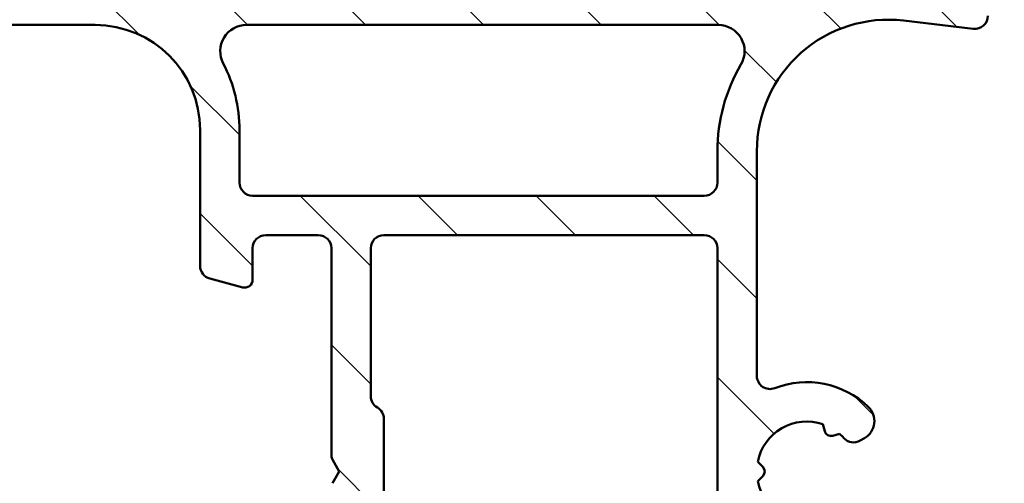
# Model space of a CAD drawing. Units: millimetres. Extents: x 13 to 405, y -584 to 287.
# Drawn here: x 333 to 370, y 66 to 84 of the extents above; entities that cross this region are included whole.
import ezdxf

# ---------------------------------------------------------------- set-up
doc = ezdxf.new("R2010")
doc.units = ezdxf.units.MM
for name, color, linetype, lineweight in [('Dimension (ISO)', 3, 'Continuous', 25), ('Hatch (ISO)', 8, 'Continuous', 18), ('Visible (ISO)', 7, 'Continuous', 50)]:
    doc.layers.add(name, color=color, linetype=linetype, lineweight=lineweight)
doc.styles.add('Note Text (ISO)', font='tahoma.ttf')
doc.dimstyles.new('Default (ISO)', dxfattribs={"dimtxt": 3.5, "dimasz": 2.5, "dimexe": 3.175, "dimexo": 0, "dimgap": 0.762, "dimtad": 1, "dimrnd": 1e-08, "dimtxsty": 'Note Text (ISO)', "dimcen": 0.09, "dimdle": 10, "dimclrd": 256, "dimclre": 256, "dimclrt": 256, "dimazin": 2, "dimtfac": 1.001485705375671, "dimtmove": 0, "dimatfit": 3, "dimfxl": 1, "dimtolj": 1, "dimtzin": 0, "dimlwd": -1, "dimlwe": -1, "dimarcsym": 0})

# ---------------------------------------------------------------- blocks, each defined once
blk = doc.blocks.new('*D21')
at = {"layer": 'Defpoints', "color": 0, "transparency": 16777216}
for p in [(367.6221423792608, 173.7926085183615), (365.4221423792608, 46.29260851836122), (385.2735829153783, 46.29260851836123)]:
    blk.add_point(p, dxfattribs=at)
at = {"layer": 'Dimension (ISO)', "transparency": 16777216}
for p, q in [((367.6221423792608, 173.7926085183615), (388.4485829153782, 173.7926085183615)), ((385.2735829153782, 171.2926085183615), (385.2735829153783, 48.79260851836123)), ((365.4221423792608, 46.29260851836122), (388.4485829153783, 46.29260851836123))]:
    blk.add_line(p, q, dxfattribs=at)
for points in [[(384.8569162487115, 171.2926085183615), (385.6902495820449, 171.2926085183615), (385.2735829153782, 173.7926085183615)], [(384.8569162487116, 48.79260851836123), (385.6902495820449, 48.79260851836123), (385.2735829153783, 46.29260851836123)]]:
    blk.add_solid(points, dxfattribs=at)
at = {"layer": 'Dimension (ISO)', "transparency": 16777216, "insert": (380.8517440973795, 106.4532868259503), "char_height": 3.5, "attachment_point": 1, "rotation": 90, "style": 'Note Text (ISO)'}
blk.add_mtext('\\A1;128', dxfattribs=at)

msp = doc.modelspace()

# ---------------------------------------------------------------- hatches: boundary and pattern name
at = {"layer": 'Hatch (ISO)'}
h = msp.add_hatch(dxfattribs=at)
h.set_pattern_fill('ANSI31', color=256, scale=25.4, angle=90.00021045915, style=0)
h.set_pattern_definition([(135.00021045915, (205, 2.486899575160351e-14), (-2.245055783671479, -2.245072276832807), [])])
edge = h.paths.add_edge_path()
edge.add_ellipse((369.1221423792607, 83.94260851836123), major_axis=(0.4965818862159435, -0.05836463211754513), ratio=1, start_angle=269.9999999999967, end_angle=366.7033764282837)
edge.add_line((369.6221423792607, 83.9426085183612), (369.6221423792607, 85.44260851836123))
edge.add_ellipse((369.2721423792607, 85.4426085183612), major_axis=(3.8968511861487e-16, 0.35), ratio=1, start_angle=270.0000000000015, end_angle=450.0000000000001)
edge.add_line((368.9221423792607, 85.4426085183612), (368.9221423792607, 85.3926085183612))
edge.add_ellipse((368.6221423792607, 85.39260851836121), major_axis=(-4.77490791445623e-15, -0.3000000000000005), ratio=1, start_angle=0, end_angle=89.99999999999932, ccw=False)
edge.add_line((368.6221423792607, 85.09260851836122), (365.8221423792607, 85.09260851836122))
edge.add_ellipse((365.8221423792606, 78.79260851836123), major_axis=(-6.299999999999994, 1.09001127212557e-14), ratio=1, start_angle=270.0000000000001, end_angle=305.9873197244689)
edge.add_ellipse((361.8264202717437, 84.29480851836122), major_axis=(-0.4045735294095734, -0.2938030961393718), ratio=1, start_angle=358.5817984009853, end_angle=449.9999999999937, ccw=False)
edge.add_ellipse((359.3560933379148, 82.59260851836122), major_axis=(2.058605778190669, 1.418500000000005), ratio=1, start_angle=1.017777498068325e-13, end_angle=55.43088187454228)
edge.add_line((359.3560933379148, 85.09260851836123), (341.3885188656791, 85.09260851836126))
edge.add_ellipse((341.3885188656792, 82.59260851836122), major_axis=(-2.500000000000013, -1.657426965537255e-15), ratio=1, start_angle=270.0000000000015, end_angle=320.5058078820377)
edge.add_ellipse((339.0734516960273, 84.50060851836125), major_axis=(-0.3180000000000012, -0.3858445282753074), ratio=1, start_angle=4.3792764485485804, end_angle=90.00000000000341, ccw=False)
edge.add_ellipse((335.6221423792607, 79.59260851836123), major_axis=(-4.499000000000035, 3.163700207036073), ratio=1, start_angle=270.0000000000007, end_angle=305.1149156694108)
edge.add_line((335.6221423792607, 85.09260851836127), (328.6221423792603, 85.09260851836127))
edge.add_ellipse((328.6221423792603, 85.39260851836124), major_axis=(-0.2999999999999892, 3.340158159555907e-16), ratio=1, start_angle=1.1368683772161603e-13, end_angle=90.00000000000011, ccw=False)
edge.add_line((328.3221423792603, 85.39260851836124), (328.3221423792606, 85.44260851836125))
edge.add_ellipse((327.9721423792607, 85.44260851836125), major_axis=(3.896851186148716e-16, 0.3500000000000014), ratio=1, start_angle=270.0000000000001, end_angle=450.0000000000001)
edge.add_line((327.6221423792607, 85.44260851836125), (327.6221423792604, 84.09260851836126))
edge.add_ellipse((328.1221423792604, 84.09260851836125), major_axis=(-9.438477223593922e-15, -0.4999999999999982), ratio=1, start_angle=269.999999999999, end_angle=360.0000000000011)
edge.add_line((328.1221423792604, 83.59260851836126), (335.6221423792607, 83.59260851836127))
edge.add_ellipse((335.6221423792607, 79.59260851836125), major_axis=(4.000000000000008, -8.894436311242006e-15), ratio=1, start_angle=1.1368683772161603e-13, end_angle=90.00000000000011, ccw=False)
edge.add_line((339.6221423792607, 79.59260851836126), (339.6221423792607, 74.42120278536063))
edge.add_ellipse((340.1221423792607, 74.4212027853606), major_axis=(-4.99758512509329e-15, -0.4999999999999938), ratio=1, start_angle=269.9999999999985, end_angle=345.0000000000013)
edge.add_line((339.9927328567094, 73.93823987221609), (341.2444966657299, 73.60283077047454))
edge.add_ellipse((341.3221423792607, 73.89260851836124), major_axis=(0.2897777478867257, -0.07764571353075432), ratio=1, start_angle=269.9999999999939, end_angle=374.9999999999926)
edge.add_line((341.6221423792607, 73.89260851836121), (341.6221423792607, 75.09260851836125))
edge.add_ellipse((342.1221423792607, 75.09260851836123), major_axis=(5.566930265926696e-16, 0.4999999999999982), ratio=1, start_angle=1.1368683772161603e-13, end_angle=89.99999999999898, ccw=False)
edge.add_line((342.1221423792607, 75.59260851836125), (344.1221423792607, 75.59260851836125))
edge.add_ellipse((344.1221423792607, 75.09260851836123), major_axis=(0.4999999999999982, -5.566930265926693e-16), ratio=1, start_angle=1.1368683772161603e-13, end_angle=90.00000000000011, ccw=False)
edge.add_line((344.6221423792607, 75.09260851836123), (344.6221423792607, 67.19260851836123))
edge.add_ellipse((344.9221423792607, 67.19260851836123), major_axis=(-1.809758420995805e-14, -0.2999999999999492), ratio=1, start_angle=270.0000000000017, end_angle=300.0000000000045)
edge.add_line((344.6623347581253, 67.04260851836125), (344.9221423792607, 66.59260851836125))
edge.add_line((344.9221423792607, 66.59260851836125), (344.6623347581254, 66.14260851836124))
edge.add_ellipse((344.9221423792607, 65.99260851836125), major_axis=(-0.1499999999999839, -0.2598076211352884), ratio=1, start_angle=269.999999999997, end_angle=300.0000000000014)
edge.add_line((344.6221423792607, 65.99260851836125), (344.6221423792607, 58.09260851836124))
edge.add_ellipse((344.1221423792607, 58.09260851836125), major_axis=(-5.566930265926644e-16, -0.4999999999999938), ratio=1, start_angle=0, end_angle=90.00000000000011, ccw=False)
edge.add_line((344.1221423792607, 57.59260851836126), (342.1221423792606, 57.59260851836125))
edge.add_ellipse((342.1221423792607, 58.09260851836125), major_axis=(-0.499999999999996, 5.566930265926668e-16), ratio=1, start_angle=1.1368683772161603e-13, end_angle=89.99999999999193, ccw=False)
edge.add_line((341.6221423792607, 58.09260851836125), (341.6221423792607, 59.29260851836125))
edge.add_ellipse((341.3221423792607, 59.29260851836123), major_axis=(3.340158159556059e-16, 0.3000000000000025), ratio=1, start_angle=270.0000000000009, end_angle=375.0000000000005)
edge.add_line((341.24449666573, 59.58238626624797), (339.9927328567095, 59.2469771645064))
edge.add_ellipse((340.1221423792607, 58.76401425136189), major_axis=(-0.4829629131445271, -0.1294095225512576), ratio=1, start_angle=269.9999999999952, end_angle=345.0000000000031)
edge.add_line((339.6221423792607, 58.76401425136186), (339.6221423792607, 56.59260851836125))
edge.add_ellipse((340.1221423792607, 56.59260851836125), major_axis=(-2.777139075842982e-15, -0.4999999999999982), ratio=1, start_angle=269.9999999999993, end_angle=360.0000000000003)
edge.add_line((340.1221423792607, 56.09260851836125), (354.4221423792607, 56.09260851836124))
edge.add_ellipse((354.4221423792607, 55.59260851836123), major_axis=(0.5000000000000049, -2.77713907584299e-15), ratio=1, start_angle=1.3073986337985843e-12, end_angle=90.00000000000028, ccw=False)
edge.add_line((354.9221423792607, 55.59260851836123), (354.9221423792607, 46.79260851836121))
edge.add_ellipse((355.4221423792607, 46.79260851836123), major_axis=(2.843364986321867e-15, -0.5000000000000027), ratio=1, start_angle=270.0000000000017, end_angle=359.9999999999987)
edge.add_line((355.4221423792607, 46.29260851836123), (365.4221423792607, 46.29260851836122))
edge.add_ellipse((365.4221423792607, 46.79260851836122), major_axis=(0.5000000000000001, -5.566930265926713e-16), ratio=1, start_angle=270.0000000000001, end_angle=435.0000000000002)
edge.add_line((365.5515519018119, 47.27557143150575), (363.6855264980275, 47.77557143150575))
edge.add_ellipse((363.5561169754762, 47.29260851836122), major_axis=(-0.4829629131445251, 0.1294095225512599), ratio=1, start_angle=269.9999999999968, end_angle=284.9999999999971)
edge.add_line((363.5561169754762, 47.79260851836122), (357.4221423792607, 47.79260851836122))
edge.add_ellipse((357.4221423792607, 48.79260851836123), major_axis=(-1.000000000000003, 3.33383210243566e-15), ratio=1, start_angle=6.821210263296962e-13, end_angle=90.00000000000023, ccw=False)
edge.add_line((356.4221423792607, 48.79260851836122), (356.4221423792607, 49.86550059452044))
edge.add_ellipse((357.4221423792607, 49.86550059452046), major_axis=(1.668497565497922e-15, 1.000000000000001), ratio=1, start_angle=4.332313983188726, end_angle=90.00000000000063, ccw=False)
edge.add_line((357.3466012665313, 50.8626432825484), (368.6976834919901, 51.72257375417404))
edge.add_ellipse((368.6221423792607, 52.719716442202), major_axis=(0.99714268802795, 0.07554111272938965), ratio=1, start_angle=269.9999999999996, end_angle=355.6676860168115)
edge.add_line((369.6221423792607, 52.719716442202), (369.6221423792607, 54.7926085183612))
edge.add_ellipse((369.1221423792607, 54.79260851836121), major_axis=(5.566930265926709e-16, 0.4999999999999994), ratio=1, start_angle=270.0000000000001, end_angle=360.0000000000001)
edge.add_line((369.1221423792607, 55.29260851836121), (368.6221423792607, 55.29260851836121))
edge.add_ellipse((368.6221423792607, 54.79260851836121), major_axis=(-0.4999999999999982, 1.944471807374115e-15), ratio=1, start_angle=270.0000000000002, end_angle=360.0000000000013)
edge.add_line((368.1221423792607, 54.79260851836119), (368.1221423792607, 53.64682436604276))
edge.add_ellipse((367.6221423792607, 53.64682436604278), major_axis=(-5.566930265926709e-16, -0.4999999999999996), ratio=1, start_angle=4.332313983188101, end_angle=90.00000000000011, ccw=False)
edge.add_line((367.6599129356254, 53.1482530220288), (361.3599129356253, 52.67098029475609))
edge.add_ellipse((361.3221423792606, 53.16955163877006), major_axis=(-0.4985713440139729, -0.03777055636469629), ratio=1, start_angle=355.6676860168103, end_angle=450.0000000000005, ccw=False)
edge.add_line((360.8221423792606, 53.16955163877006), (360.8221423792606, 62.95255357372096))
edge.add_ellipse((361.3221423792607, 62.95255357372096), major_axis=(-1.663753022657641e-15, 0.5000000000000004), ratio=1, start_angle=338.962778743963, end_angle=450.0000000000013, ccw=False)
edge.add_ellipse((362.7221423792607, 66.59260851836123), major_axis=(3.17338123378895, -1.22051282051282), ratio=1, start_angle=269.9999999999998, end_angle=334.596758139398)
edge.add_ellipse((364.5482784495662, 64.67226296280901), major_axis=(0.5434940251562888, 0.5168309632940121), ratio=1, start_angle=270.0000000000027, end_angle=376.4404631166408)
edge.add_line((364.9232784495662, 65.32178201564736), (364.7549975142863, 65.41893905893068))
edge.add_ellipse((364.5049975142863, 64.98592635703845), major_axis=(-0.4330127018922211, 0.2499999999999991), ratio=1, start_angle=270.0000000000016, end_angle=347.975300819435)
edge.add_ellipse((362.722142379261, 66.59260851836092), major_axis=(-1.271956711046888, -1.41142698189497), ratio=1, start_angle=83.18165399580681, end_angle=89.99999999999932, ccw=False)
edge.add_line((363.9725779789916, 65.16208036032812), (363.7118471405351, 65.23194297793441))
edge.add_ellipse((363.6471423792594, 64.99046152136214), major_axis=(-0.2414814565722636, 0.06470476127563167), ratio=1, start_angle=269.9999999999888, end_angle=360.0000000000069)
edge.add_line((363.4056609226872, 65.05516628263774), (363.3357983050809, 64.79443544418127))
edge.add_ellipse((362.7221423792607, 66.59260851836123), major_axis=(-1.798173074179946, -0.6136559258201995), ratio=1, start_angle=352.31390963048426, end_angle=449.9999999999984, ccw=False)
edge.add_line((360.8580508537096, 66.22496360221439), (361.0489190745598, 66.41583182306458))
edge.add_ellipse((360.8721423792631, 66.59260851836123), major_axis=(0.1767766952966323, 0.1767766952966341), ratio=1, start_angle=269.9999999999953, end_angle=359.9999999999926)
edge.add_line((361.0489190745598, 66.76938521365784), (360.8580508537096, 66.96025343450803))
edge.add_ellipse((362.7221423792607, 66.59260851836123), major_axis=(0.3676449161468187, 1.864091525551095), ratio=1, start_angle=352.31390963048347, end_angle=450.0000000000002, ccw=False)
edge.add_line((363.3357983050809, 68.39078159254117), (363.4056609226872, 68.13005075408469))
edge.add_ellipse((363.6471423792594, 68.19475551536031), major_axis=(0.06470476127562881, -0.2414814565722668), ratio=1, start_angle=269.9999999999998, end_angle=359.9999999999969)
edge.add_line((363.711847140535, 67.95327405878804), (363.9725779789916, 68.02313667639434))
edge.add_ellipse((362.722142379261, 66.59260851836154), major_axis=(1.430528158032812, -1.250435599730588), ratio=1, start_angle=83.18165399580641, end_angle=90, ccw=False)
edge.add_ellipse((364.5049975142863, 68.199290679684), major_axis=(0.3347254502755833, -0.371428153130338), ratio=1, start_angle=269.9999999999993, end_angle=347.9753008194468)
edge.add_line((364.7549975142864, 67.76627797779184), (364.9232784495662, 67.86343502107513))
edge.add_ellipse((364.5482784495662, 68.51295407391343), major_axis=(0.649519052838326, 0.3750000000000029), ratio=1, start_angle=270.0000000000011, end_angle=376.440463116639)
edge.add_ellipse((362.7221423792607, 66.59260851836125), major_axis=(-2.463839580708485, 2.34296703359953), ratio=1, start_angle=270.0000000000008, end_angle=334.5967581393983)
edge.add_ellipse((361.3221423792607, 70.23266346300149), major_axis=(0.1794871794871762, -0.4666737108513181), ratio=0.9999999999999998, start_angle=248.9627787439662, end_angle=360.0000000000014, ccw=False)
edge.add_line((360.8221423792607, 70.23266346300147), (360.8221423792606, 78.79260851836123))
edge.add_ellipse((365.8221423792608, 78.79260851836122), major_axis=(5.566930265926717e-15, 5.000000000000002), ratio=1, start_angle=353.2966235717129, end_angle=449.99999999999994, ccw=False)
edge.add_line((366.4057887004362, 83.75842738052066), (369.0637777471431, 83.44602663214529))
edge = h.paths.add_edge_path(flags=0)
edge.add_ellipse((335.6221423792607, 79.59260851836125), major_axis=(-7.199053002982406e-15, 5.500000000000078), ratio=1, start_angle=270, end_angle=297.4864262503808)
edge.add_ellipse((341.3884236765961, 82.59260851836123), major_axis=(-0.461538461538459, 0.8871201995900578), ratio=1, start_angle=332.5135737496188, end_angle=450.0000000000012, ccw=False)
edge.add_line((341.3884236765961, 83.59260851836123), (359.3560771151299, 83.59260851836123))
edge.add_ellipse((359.3560771151299, 82.59260851836123), major_axis=(0.9999999999999964, 1.107059996064975e-15), ratio=1, start_angle=329.55794796262205, end_angle=449.99999999999994, ccw=False)
edge.add_ellipse((365.8221423792606, 78.79260851836123), major_axis=(-3.293333333333337, -5.60392322891342), ratio=1, start_angle=269.9999999999997, end_angle=300.4420520373772)
edge.add_line((359.3221423792607, 78.79260851836123), (359.3221423792607, 77.59260851836123))
edge.add_ellipse((358.8221423792607, 77.59260851836122), major_axis=(-5.566930265926669e-16, -0.499999999999996), ratio=1, start_angle=1.1368683772161603e-13, end_angle=90.00000000000011, ccw=False)
edge.add_line((358.8221423792607, 77.09260851836123), (341.6221423792607, 77.09260851836126))
edge.add_ellipse((341.6221423792607, 77.59260851836123), major_axis=(-0.4999999999999938, -3.884199071907962e-15), ratio=1, start_angle=0, end_angle=89.99999999999949, ccw=False)
edge.add_line((341.1221423792607, 77.59260851836125), (341.1221423792607, 79.59260851836125))
edge = h.paths.add_edge_path(flags=0)
edge.add_ellipse((346.6221423792607, 58.09260851836125), major_axis=(-0.4999999999999893, -3.884199071907966e-15), ratio=1, start_angle=0, end_angle=89.99999999999955)
edge.add_line((346.6221423792607, 57.59260851836126), (354.4221423792607, 57.59260851836123))
edge.add_ellipse((354.4221423792607, 55.59260851836123), major_axis=(2.226772106370688e-15, 2.000000000000002), ratio=1, start_angle=270.0000000000003, end_angle=360.00000000000006, ccw=False)
edge.add_line((356.4221423792607, 55.59260851836123), (356.4221423792607, 52.83621830543674))
edge.add_ellipse((356.9221423792607, 52.83621830543674), major_axis=(-0.4985713440139741, -0.0377705563646974), ratio=1, start_angle=355.6676860168102, end_angle=450.0000000000074)
edge.add_line((356.9599129356254, 52.33764696142275), (358.8599129356253, 52.48158635536215))
edge.add_ellipse((358.8221423792606, 52.98015769937612), major_axis=(-1.666916051217831e-15, -0.5000000000000027), ratio=1, start_angle=4.332313983189259, end_angle=90.00000000000018)
edge.add_line((359.3221423792607, 52.98015769937612), (359.3221423792608, 75.09260851836123))
edge.add_ellipse((358.8221423792607, 75.09260851836123), major_axis=(0.4999999999999982, 1.663753022657644e-15), ratio=1, start_angle=0, end_angle=89.9999999999998)
edge.add_line((358.8221423792607, 75.59260851836123), (346.6221423792607, 75.59260851836125))
edge.add_ellipse((346.6221423792607, 75.09260851836123), major_axis=(5.566930265926696e-16, 0.4999999999999982), ratio=1, start_angle=6.379232181624835e-14, end_angle=90.00000000000006)
edge.add_line((346.1221423792607, 75.09260851836123), (346.1221423792607, 69.45863392214565))
edge.add_ellipse((346.6221423792607, 69.45863392214567), major_axis=(-0.4330127018922167, 0.2500000000000041), ratio=1, start_angle=30.00000000000211, end_angle=89.9999999999964)
edge.add_ellipse((346.1221423792607, 68.59260851836126), major_axis=(4.997585125093285e-15, 0.4999999999999893), ratio=1, start_angle=269.99999999999955, end_angle=329.9999999999998, ccw=False)
edge.add_line((346.6221423792607, 68.59260851836123), (346.6221423792607, 64.59260851836122))
edge.add_ellipse((346.1221423792607, 64.59260851836123), major_axis=(0.4330127018922129, 0.2499999999999987), ratio=1, start_angle=269.99999999999704, end_angle=329.99999999999875, ccw=False)
edge.add_ellipse((346.6221423792607, 63.72658311457681), major_axis=(-8.325091170408593e-15, 0.4999999999999893), ratio=1, start_angle=29.99999999999961, end_angle=89.99999999999955)
edge.add_line((346.1221423792607, 63.7265831145768), (346.1221423792607, 58.09260851836125))
h = msp.add_hatch(dxfattribs=at)
h.set_pattern_fill('ANSI31', color=256, scale=25.4, style=0)
h.set_pattern_definition([(45, (205, 2.486899575160351e-14), (-2.245064030267288, 2.245064030267288), [])])
edge = h.paths.add_edge_path()
edge.add_line((343.7685889886716, 46.43905512776796), (344.5756957698582, 47.2461619089545))
edge.add_ellipse((344.9292491604514, 46.89260851836123), major_axis=(0.3535533905932773, 0.3535533905932748), ratio=1, start_angle=45.000000000001705, end_angle=90.00000000000159, ccw=False)
edge.add_line((344.9292491604514, 47.39260851836124), (349.6221423792649, 47.39260851836123))
edge.add_ellipse((349.6221423792648, 47.89260851836123), major_axis=(0.4999999999999999, -1.405041499811689e-15), ratio=1, start_angle=270.0000000000083, end_angle=360.0000000000002)
edge.add_line((350.1221423792648, 47.89260851836123), (350.1221423792649, 51.39260851836123))
edge.add_ellipse((349.6221423792648, 51.39260851836123), major_axis=(1.75198619500705e-15, 0.4999999999999996), ratio=1, start_angle=270.0000000000002, end_angle=360.0000000000002)
edge.add_line((349.6221423792648, 51.89260851836123), (348.3221423792648, 51.89260851836124))
edge.add_ellipse((348.3221423792648, 51.19260851836123), major_axis=(-0.6999999999999995, 1.731135707003519e-15), ratio=1, start_angle=270.000000000006, end_angle=360.0000000000009)
edge.add_ellipse((347.9221423792648, 51.19260851836123), major_axis=(3.50072268395891e-15, -0.3000000000000005), ratio=1, start_angle=270.000000000001, end_angle=359.9999999999977)
edge.add_line((347.9221423792648, 50.89260851836123), (348.5721423792648, 50.89260851836124))
edge.add_ellipse((348.5721423792648, 50.59260851836123), major_axis=(0.3000000000000003, -1.07502146072848e-16), ratio=1, start_angle=0, end_angle=90.00000000001359, ccw=False)
edge.add_line((348.8721423792649, 50.59260851836123), (348.8721423792649, 49.19260851836123))
edge.add_ellipse((348.5721423792648, 49.19260851836123), major_axis=(1.700536100834414e-16, -0.3000000000000003), ratio=1, start_angle=0, end_angle=90, ccw=False)
edge.add_line((348.5721423792648, 48.89260851836121), (344.3079288168917, 48.89260851836122))
edge.add_ellipse((344.3079288168917, 48.39260851836124), major_axis=(-0.5000000000000007, -4.684598542432609e-16), ratio=1, start_angle=269.9999999999999, end_angle=314.9999999999999)
edge.add_line((343.9543754262984, 48.74616190895451), (343.1472686451119, 47.93905512776796))
edge.add_ellipse((342.7937152545186, 48.29260851836123), major_axis=(-0.3535533905932748, -0.3535533905932726), ratio=1, start_angle=45.000000000001705, end_angle=89.99999999999591, ccw=False)
edge.add_line((342.7937152545187, 47.79260851836123), (341.6221423792649, 47.79260851836123))
edge.add_ellipse((341.6221423792649, 48.29260851836123), major_axis=(-0.4999999999999996, 6.417631703818941e-16), ratio=1, start_angle=1.1368683772161603e-13, end_angle=90.00000000000011, ccw=False)
edge.add_line((341.1221423792648, 48.29260851836123), (341.1221423792647, 48.39260851836124))
edge.add_ellipse((340.6221423792648, 48.39260851836124), major_axis=(-2.966461659649861e-15, 0.5000000000000027), ratio=1, start_angle=269.9999999999996, end_angle=359.9999999999991)
edge.add_line((340.6221423792648, 48.89260851836124), (339.1221423792648, 48.89260851836124))
edge.add_ellipse((339.1221423792649, 49.19260851836124), major_axis=(-0.2999999999999992, 3.850579022291357e-16), ratio=1, start_angle=1.1368683772161603e-13, end_angle=90.00000000000011, ccw=False)
edge.add_line((338.8221423792648, 49.19260851836124), (338.8221423792648, 50.59260851836124))
edge.add_ellipse((339.1221423792649, 50.59260851836125), major_axis=(-7.251651223960199e-16, 0.3000000000000003), ratio=1, start_angle=0, end_angle=90.00000000000159, ccw=False)
edge.add_line((339.1221423792649, 50.89260851836124), (340.8221423792648, 50.89260851836122))
edge.add_ellipse((340.8221423792648, 51.19260851836123), major_axis=(0.3000000000000008, -3.850579022291379e-16), ratio=1, start_angle=270.0000000000001, end_angle=360.0000000000001)
edge.add_ellipse((340.4221423792648, 51.19260851836123), major_axis=(7.004695073973012e-15, 0.6999999999999995), ratio=1, start_angle=270.0000000000006, end_angle=360.0000000000002)
edge.add_line((340.4221423792648, 51.89260851836123), (340.0059727339017, 51.89260851836127))
edge.add_line((340.0059727339017, 51.89260851836127), (338.0721423792648, 51.89260851836124))
edge.add_ellipse((338.0721423792648, 51.39260851836124), major_axis=(-0.5000000000000038, -1.578682878868415e-15), ratio=1, start_angle=269.9999999999916, end_angle=359.9999999999988)
edge.add_line((337.5721423792648, 51.39260851836126), (337.5721423792648, 48.29260851836124))
edge.add_ellipse((337.0721423792648, 48.29260851836123), major_axis=(-2.30709770731963e-15, -0.5000000000000004), ratio=1, start_angle=2.8421709430404007e-13, end_angle=90.00000000000028, ccw=False)
edge.add_line((337.0721423792648, 47.79260851836123), (333.1848064854823, 47.79260851836126))
edge.add_ellipse((333.1848064854823, 48.29260851836126), major_axis=(-0.4999999999999938, -3.79912892811874e-15), ratio=1, start_angle=29.99999999999801, end_angle=90.00000000000767, ccw=False)
edge.add_line((332.7517937835901, 48.04260851836128), (330.2108175138596, 52.44370851836128))
edge.add_ellipse((329.3447921100752, 51.94370851836129), major_axis=(-0.5000000000000039, 0.8660254037844416), ratio=1, start_angle=269.9999999999995, end_angle=329.9999999999999)
edge.add_line((329.3447921100752, 52.94370851836129), (328.4221423792649, 52.94370851836128))
edge.add_ellipse((328.4221423792649, 53.44370851836129), major_axis=(-0.500000000000006, 5.082655268882529e-15), ratio=1, start_angle=1.5916157281026244e-12, end_angle=90.00000000000063, ccw=False)
edge.add_line((327.9221423792649, 53.44370851836128), (327.9221423792649, 56.24370851836125))
edge.add_ellipse((327.4221423792648, 56.24370851836127), major_axis=(2.862209219632206e-15, 0.4999999999999982), ratio=1, start_angle=269.9999999999993, end_angle=360.0000000000003)
edge.add_line((327.4221423792648, 56.74370851836126), (326.2221423792648, 56.74370851836125))
edge.add_ellipse((326.2221423792648, 57.24370851836125), major_axis=(-0.499999999999996, 6.417631703818896e-16), ratio=1, start_angle=1.1368683772161603e-13, end_angle=90.00000000000011, ccw=False)
edge.add_line((325.7221423792649, 57.24370851836125), (325.7221423792648, 57.74370851836126))
edge.add_ellipse((325.2221423792648, 57.74370851836126), major_axis=(6.417631703818981e-16, 0.5000000000000027), ratio=1, start_angle=270.0000000000011, end_angle=360.0000000000001)
edge.add_line((325.2221423792648, 58.24370851836126), (323.4221423792648, 58.24370851836126))
edge.add_ellipse((323.4221423792648, 57.74370851836126), major_axis=(-0.5000000000000004, -3.799128928118731e-15), ratio=1, start_angle=269.9999999999996, end_angle=359.9999999999985)
edge.add_line((322.9221423792648, 57.74370851836126), (322.9221423792648, 56.64370851836124))
edge.add_ellipse((323.4221423792649, 56.64370851836127), major_axis=(-2.862209219632206e-15, -0.4999999999999982), ratio=1, start_angle=270.0000000000013, end_angle=360.0000000000006)
edge.add_line((323.4221423792649, 56.14370851836127), (323.9221423792649, 56.14370851836127))
edge.add_ellipse((323.9221423792648, 55.64370851836127), major_axis=(0.4999999999999993, -6.417631703818939e-16), ratio=1, start_angle=1.1368683772161603e-13, end_angle=90.00000000000011, ccw=False)
edge.add_line((324.4221423792648, 55.64370851836127), (324.4221423792649, 55.14370851836127))
edge.add_ellipse((323.9221423792648, 55.14370851836125), major_axis=(4.684598542432642e-16, -0.4999999999999982), ratio=1, start_angle=0, end_angle=90.00000000000102, ccw=False)
edge.add_line((323.9221423792648, 54.64370851836125), (316.9221423792648, 54.64370851836127))
edge.add_ellipse((316.9221423792649, 55.14370851836124), major_axis=(-0.4999999999999993, 6.417631703818939e-16), ratio=1, start_angle=1.1368683772161603e-13, end_angle=89.99999999999193, ccw=False)
edge.add_line((316.4221423792649, 55.14370851836124), (316.4221423792648, 64.4229932760906))
edge.add_line((316.4221423792648, 64.4229932760906), (316.1221423792648, 64.94260851836127))
edge.add_line((316.1221423792648, 64.94260851836127), (316.4221423792649, 65.46222376063193))
edge.add_line((316.4221423792649, 65.46222376063193), (316.4221423792648, 73.88470851836128))
edge.add_ellipse((318.9221423792649, 73.88470851836128), major_axis=(3.208815851909473e-15, 2.5), ratio=1, start_angle=348.5000000000003, end_angle=450.0000000000001, ccw=False)
edge.add_line((319.4205622153079, 76.33452027991336), (322.1704293053447, 75.7750534973358))
edge.add_ellipse((322.0707453381361, 75.28509114502536), major_axis=(0.4899623523104069, -0.09968396720859538), ratio=1, start_angle=37.30109497333541, end_angle=90.00000000000267, ccw=False)
edge.add_ellipse((326.1221423792649, 77.24370851836132), major_axis=(1.740993220743072, -3.601241814336722), ratio=1, start_angle=269.9999999999996, end_angle=292.5924095687755)
edge.add_ellipse((323.2668951476072, 74.0285003997302), major_axis=(0.2243168454858899, -0.1992032952319314), ratio=1, start_angle=322.796256009322, end_angle=449.99999999999767, ccw=False)
edge.add_ellipse((323.4221423792649, 73.24370851836126), major_axis=(-0.4904949258555915, -0.09702951978606429), ratio=1, start_angle=269.9999999999993, end_angle=348.8102394485625)
edge.add_line((322.9221423792649, 73.2437085183613), (322.9221423792649, 72.24370851836127))
edge.add_ellipse((323.4221423792649, 72.24370851836127), major_axis=(-6.417631703818923e-16, -0.4999999999999982), ratio=1, start_angle=270.0000000000001, end_angle=360.0000000000001)
edge.add_line((323.4221423792649, 71.74370851836126), (325.2221423792649, 71.74370851836125))
edge.add_ellipse((325.2221423792648, 72.24370851836127), major_axis=(0.5000000000000115, 8.240021026619344e-15), ratio=1, start_angle=269.9999999999991, end_angle=359.999999999997)
edge.add_line((325.7221423792648, 72.24370851836125), (325.7221423792648, 72.74370851836125))
edge.add_ellipse((326.2221423792648, 72.74370851836126), major_axis=(6.417631703818923e-16, 0.4999999999999982), ratio=1, start_angle=1.1368683772161603e-13, end_angle=90.00000000000011, ccw=False)
edge.add_line((326.2221423792648, 73.24370851836126), (327.4221423792648, 73.24370851836127))
edge.add_ellipse((327.4221423792648, 73.74370851836125), major_axis=(0.4999999999999893, -5.082655268882507e-15), ratio=1, start_angle=270.0000000000006, end_angle=360.0000000000021)
edge.add_line((327.9221423792648, 73.74370851836127), (327.9221423792649, 74.24370851836126))
edge.add_ellipse((327.4221423792648, 74.24370851836126), major_axis=(6.417631703819037e-16, 0.5000000000000071), ratio=1, start_angle=269.9999999999991, end_angle=359.9999999999991)
edge.add_line((327.4221423792648, 74.74370851836127), (326.1221423792649, 74.74370851836129))
edge.add_ellipse((326.1221423792649, 77.24370851836129), major_axis=(-2.500000000000004, -1.899564464059365e-14), ratio=1, start_angle=25.104304001435423, end_angle=89.9999999999996, ccw=False)
edge.add_ellipse((323.4055315862006, 75.97090617745864), major_axis=(-0.2121337234837956, 0.452768465510727), ratio=1, start_angle=270.0000000000018, end_angle=296.8956959985597)
edge.add_line((323.7133623238635, 76.36491155426202), (319.3004770343548, 79.81263540237806))
edge.add_ellipse((317.7613233460407, 77.84260851836123), major_axis=(-1.970026884016834, 1.539153688314159), ratio=1, start_angle=270.0000000000007, end_angle=308.0000000000001)
edge.add_line((317.7613233460407, 80.34260851836125), (303.9417576215355, 80.34260851836126))
edge.add_ellipse((303.9417576215355, 80.04260851836126), major_axis=(-0.3000000000000025, 3.8505790222914e-16), ratio=1, start_angle=270.0000000000001, end_angle=330.0000000000006)
edge.add_ellipse((303.4221423792649, 80.34260851836126), major_axis=(-0.1500000000000016, -0.2598076211353282), ratio=1, start_angle=300.00000000000057, end_angle=450.0000000000025, ccw=False)
edge.add_line((303.1221423792649, 80.34260851836126), (303.1221423792649, 81.04260851836128))
edge.add_ellipse((302.8221423792648, 81.04260851836128), major_axis=(3.8505790222914e-16, 0.3000000000000025), ratio=1, start_angle=270.0000000000001, end_angle=404.999999999998)
edge.add_line((302.6100103449089, 81.25474055271725), (301.2907715293664, 79.93550173717472))
edge.add_ellipse((300.5836647481798, 80.64260851836127), major_axis=(-0.7071067811865605, -0.7071067811865454), ratio=1, start_angle=44.99999999999909, end_angle=90.00000000000159, ccw=False)
edge.add_line((300.5836647481798, 79.64260851836127), (274.8010578080851, 79.6426085183613))
edge.add_ellipse((274.8010578080852, 80.1426085183613), major_axis=(-0.5000000000000071, 6.417631703819039e-16), ratio=1, start_angle=20.00000000000051, end_angle=89.99999999999193, ccw=False)
edge.add_line((274.3312114976923, 79.97159844669847), (273.9040501655007, 81.145214561359))
edge.add_ellipse((273.6221423792649, 81.0426085183613), major_axis=(-0.102606042997699, 0.2819077862357757), ratio=1, start_angle=269.9999999999974, end_angle=410.0000000000021)
edge.add_line((273.3402345930291, 81.145214561359), (272.9130732608376, 79.97159844669847))
edge.add_ellipse((272.4432269504446, 80.1426085183613), major_axis=(-0.1710100716628433, -0.4698463103929561), ratio=1, start_angle=19.999999999999773, end_angle=89.99999999999977, ccw=False)
edge.add_line((272.4432269504446, 79.6426085183613), (271.6221423792648, 79.64260851836126))
edge.add_ellipse((271.6221423792649, 78.64260851836126), major_axis=(-1.000000000000001, 1.283526340763791e-15), ratio=1, start_angle=270.0000000000001, end_angle=360.0000000000001)
edge.add_line((270.6221423792649, 78.64260851836126), (270.6221423792649, 72.79260851836128))
edge.add_ellipse((268.1221423792648, 72.79260851836129), major_axis=(1.232076246591154e-15, -2.5), ratio=1, start_angle=0, end_angle=90, ccw=False)
edge.add_line((268.1221423792648, 70.29260851836129), (264.622142379265, 70.2926085183613))
edge.add_ellipse((264.622142379265, 69.79260851836128), major_axis=(-0.5000000000000027, 6.417631703818981e-16), ratio=1, start_angle=270.0000000000001, end_angle=360.0000000000031)
edge.add_line((264.122142379265, 69.79260851836126), (264.1221423792651, 68.6748430696355))
edge.add_line((264.122142379265, 68.6748430696355), (265.0144427545014, 68.23596897309955))
edge.add_line((265.0144427545015, 68.23596897309955), (265.4214350844537, 68.5921392180107))
edge.add_line((265.4214350844536, 68.59213921801069), (265.9067431297378, 68.35344254609758))
edge.add_line((265.9067431297379, 68.3534425460976), (266.3137354596901, 68.70961279100875))
edge.add_line((266.3137354596901, 68.70961279100874), (266.7990435049743, 68.47091611909563))
edge.add_line((266.7990435049743, 68.47091611909563), (267.2060358349265, 68.82708636400677))
edge.add_line((267.2060358349265, 68.82708636400679), (267.6913438802108, 68.5883896920937))
edge.add_line((267.6913438802108, 68.58838969209368), (267.924702778407, 68.79260851836129))
edge.add_line((267.924702778407, 68.79260851836128), (269.6221423792648, 68.79260851836128))
edge.add_ellipse((269.6221423792649, 67.79260851836128), major_axis=(1.000000000000014, -1.904709473476631e-14), ratio=1, start_angle=2.6147972675971687e-12, end_angle=90.00000000000517, ccw=False)
edge.add_line((270.6221423792649, 67.79260851836129), (270.6221423792649, 66.82532621567184))
edge.add_ellipse((269.6221423792649, 66.82532621567185), major_axis=(-5.724418439264411e-15, -0.9999999999999964), ratio=1, start_angle=7.500000000000227, end_angle=89.99999999999977, ccw=False)
edge.add_line((269.7526685714849, 65.83388135429804), (264.991616187045, 65.2070769167421))
edge.add_ellipse((265.122142379265, 64.21563205536825), major_axis=(-0.9914448613738385, -0.1305261922200872), ratio=1, start_angle=269.9999999999959, end_angle=352.4999999999964)
edge.add_line((264.122142379265, 64.21563205536829), (264.122142379265, 59.49260851836104))
edge.add_line((264.122142379265, 59.49260851836104), (261.1221423792649, 59.49260851836103))
edge.add_line((261.1221423792649, 59.49260851836102), (261.122142379265, 59.79260851836113))
edge.add_line((261.122142379265, 59.79260851836113), (258.622142379265, 59.79260851836104))
edge.add_line((258.622142379265, 59.79260851836104), (258.622142379265, 59.49260851836103))
edge.add_line((258.622142379265, 59.49260851836104), (256.122142379265, 59.49260851836104))
edge.add_line((256.122142379265, 59.49260851836104), (256.122142379265, 59.79260851836105))
edge.add_line((256.122142379265, 59.79260851836105), (253.9221423792649, 59.79260851836125))
edge.add_ellipse((253.9221423792648, 59.49260851836127), major_axis=(-0.2999999999999736, 5.367576308423661e-14), ratio=1, start_angle=269.9999999999967, end_angle=360.0000000000102)
edge.add_line((253.6221423792649, 59.49260851836127), (253.6221423792648, 58.41687258707322))
edge.add_ellipse((253.9221423792648, 58.41687258707319), major_axis=(-2.703041049323284e-14, -0.2999999999999581), ratio=1, start_angle=269.9999999999984, end_angle=315.0000000000064)
edge.add_line((253.7100103449089, 58.20474055271724), (264.0342744136208, 47.88047648400529))
edge.add_ellipse((263.8221423792649, 47.66834444964937), major_axis=(0.2121320343559335, -0.2121320343559321), ratio=1, start_angle=44.999999999994714, end_angle=89.99999999999977, ccw=False)
edge.add_line((264.1221423792649, 47.66834444964934), (264.1221423792649, 46.59260851836132))
edge.add_ellipse((264.4221423792649, 46.59260851836129), major_axis=(-3.098558001846002e-14, -0.2999999999999936), ratio=1, start_angle=270.0000000000026, end_angle=360.0000000000093)
edge.add_line((264.4221423792649, 46.29260851836131), (343.4150355980782, 46.29260851836123))
edge.add_ellipse((343.4150355980782, 46.79260851836123), major_axis=(0.4999999999999988, -6.417631703818939e-16), ratio=1, start_angle=270.0000000000001, end_angle=315.0000000000015)
edge = h.paths.add_edge_path(flags=0)
edge.add_ellipse((328.4221423792649, 53.44370851836129), major_axis=(0.6399999999999915, -1.894835085172316), ratio=1, start_angle=269.9999999999997, end_angle=341.3370751150574)
edge.add_line((328.4221423792649, 51.4437085183613), (328.7674418408856, 51.4437085183613))
edge.add_ellipse((328.7674418408856, 50.94370851836129), major_axis=(0.4999999999999932, 3.79912892811874e-15), ratio=1, start_angle=29.99999999999801, end_angle=89.9999999999996, ccw=False)
edge.add_line((329.2004545427778, 51.19370851836128), (330.7310678414264, 48.54260851836127))
edge.add_ellipse((330.2980551395342, 48.29260851836126), major_axis=(0.2500000000000018, -0.4330127018922172), ratio=1, start_angle=329.99999999999716, end_angle=450.0000000000036, ccw=False)
edge.add_line((330.2980551395342, 47.79260851836126), (316.9221423792649, 47.79260851836126))
edge.add_ellipse((316.9221423792649, 48.29260851836123), major_axis=(-0.5000000000000051, 5.082655268882527e-15), ratio=1, start_angle=1.5916157281026244e-12, end_angle=90.00000000000063, ccw=False)
edge.add_line((316.4221423792649, 48.29260851836123), (316.4221423792648, 52.64370851836124))
edge.add_ellipse((316.9221423792649, 52.64370851836125), major_axis=(-4.684598542432642e-16, 0.4999999999999982), ratio=1, start_angle=0, end_angle=90.00000000000199, ccw=False)
edge.add_line((316.9221423792649, 53.14370851836125), (326.0260811519163, 53.14370851836129))
edge.add_line((326.0260811519163, 53.14370851836129), (326.0260811519163, 53.14295073843055))
edge.add_ellipse((326.0535985227995, 52.64370851836129), major_axis=(0.4992422200692572, 0.02751737088316045), ratio=1, start_angle=15.508072504839674, end_angle=90.00000000000159, ccw=False)
edge = h.paths.add_edge_path(flags=0)
edge.add_ellipse((273.1221423792648, 77.1426085183613), major_axis=(1.283526340763785e-15, 0.9999999999999964), ratio=1, start_angle=7.354064221963543e-14, end_angle=90.00000000000007)
edge.add_line((272.1221423792648, 77.1426085183613), (272.1221423792648, 66.8253262156718))
edge.add_ellipse((269.6221423792649, 66.82532621567181), major_axis=(2.478612153434502, 0.3263154805501112), ratio=1, start_angle=270.0000000000008, end_angle=352.4999999999994, ccw=False)
edge.add_line((269.9484578598151, 64.34671406223731), (266.4916161870449, 63.89161222225296))
edge.add_ellipse((266.622142379265, 62.90016736087915), major_axis=(-1.203914995473809e-14, 0.9999999999999964), ratio=1, start_angle=7.499999999998889, end_angle=89.99999999999957)
edge.add_line((265.622142379265, 62.90016736087915), (265.622142379265, 58.99260851836109))
edge.add_ellipse((264.622142379265, 58.9926085183611), major_axis=(1.000000000000012, -1.283526340763805e-15), ratio=1, start_angle=270.0000000000001, end_angle=359.99999999999903, ccw=False)
edge.add_line((264.622142379265, 57.99260851836105), (261.422142379265, 57.99260851836112))
edge.add_line((261.422142379265, 57.99260851836112), (261.122142379265, 57.69260851836113))
edge.add_line((261.122142379265, 57.69260851836113), (260.822142379265, 57.99260851836115))
edge.add_line((260.822142379265, 57.99260851836115), (256.7677267915365, 57.99260851836125))
edge.add_ellipse((256.7677267915365, 57.69260851836125), major_axis=(-0.2121320343559671, 0.2121320343559676), ratio=1, start_angle=314.9999999999949, end_angle=449.9999999999953)
edge.add_line((256.5555947571804, 57.48047648400528), (266.1555947571804, 47.88047648400534))
edge.add_ellipse((266.3677267915364, 48.0926085183614), major_axis=(-0.3000000000000633, 1.814862629623172e-14), ratio=1, start_angle=45.00000000001666, end_angle=89.99999999998991)
edge.add_line((266.3677267915363, 47.79260851836133), (285.9545505000209, 47.79260851836128))
edge.add_ellipse((285.9545505000209, 48.29260851836129), major_axis=(-0.2773500981126182, -0.4160251471689232), ratio=1, start_angle=33.69006752598108, end_angle=89.99999999999886)
edge.add_line((286.3705756471898, 48.01525842024867), (287.1381675264338, 49.16664623911468))
edge.add_ellipse((286.7221423792649, 49.44399633722729), major_axis=(-3.972432244257385e-15, -0.500000000000016), ratio=1, start_angle=56.30993247402265, end_angle=89.99999999999945)
edge.add_line((287.2221423792649, 49.44399633722728), (287.2221423792649, 57.09260851836127))
edge.add_ellipse((287.7221423792649, 57.09260851836129), major_axis=(-0.5000000000000027, 6.417631703818981e-16), ratio=1, start_angle=270.00000000000824, end_angle=360.00000000000006, ccw=False)
edge.add_line((287.7221423792648, 57.59260851836129), (288.2221423792649, 57.5926085183613))
edge.add_ellipse((288.2221423792649, 57.0926085183613), major_axis=(6.417631703818923e-16, 0.4999999999999982), ratio=1, start_angle=269.9999999999991, end_angle=360.00000000000006, ccw=False)
edge.add_line((288.7221423792648, 57.09260851836129), (288.7221423792648, 48.62175878057419))
edge.add_ellipse((288.2221423792649, 48.6217587805742), major_axis=(0.3307189138830787, 0.3750000000000049), ratio=1, start_angle=270.0000000000015, end_angle=311.4096221092699, ccw=False)
edge.add_ellipse((288.8221423792649, 48.0926085183613), major_axis=(-0.300000000000005, 9.266842099230403e-15), ratio=1, start_angle=318.5903778907336, end_angle=450.0000000000018)
edge.add_line((288.8221423792649, 47.79260851836129), (314.4221423792649, 47.79260851836128))
edge.add_ellipse((314.4221423792649, 48.29260851836128), major_axis=(0.4330127018922187, -0.2499999999999997), ratio=1, start_angle=300.0000000000008, end_angle=450.000000000002)
edge.add_ellipse((314.9221423792648, 49.15863392214571), major_axis=(-6.417631703818981e-16, -0.5000000000000027), ratio=1, start_angle=270.0000000000001, end_angle=330.0000000000006, ccw=False)
edge.add_line((314.4221423792647, 49.15863392214571), (314.4221423792649, 50.58550173717475))
edge.add_ellipse((314.9221423792649, 50.5855017371747), major_axis=(-0.3535533905932863, -0.3535533905933215), ratio=1, start_angle=270.0000000000029, end_angle=314.999999999991, ccw=False)
edge.add_line((314.5685889886715, 50.939055127768), (314.775695769858, 51.14616190895445))
edge.add_ellipse((314.4221423792647, 51.49971529954773), major_axis=(-9.523547367383185e-15, -0.5000000000000293), ratio=1, start_angle=45.00000000000316, end_angle=90.0000000000011)
edge.add_line((314.9221423792648, 51.49971529954773), (314.9221423792648, 61.73550173717482))
edge.add_ellipse((314.4221423792648, 61.73550173717483), major_axis=(0.3535533905932749, -0.3535533905932824), ratio=1, start_angle=44.99999999999959, end_angle=89.99999999999835)
edge.add_line((314.7756957698581, 62.08905512776811), (314.5685889886716, 62.29616190895458))
edge.add_ellipse((314.9221423792649, 62.64971529954784), major_axis=(3.799128928118706e-15, -0.5000000000000204), ratio=1, start_angle=270.0000000000016, end_angle=314.9999999999978, ccw=False)
edge.add_line((314.4221423792649, 62.64971529954782), (314.4221423792648, 67.23550173717473))
edge.add_ellipse((314.9221423792648, 67.23550173717473), major_axis=(-0.3535533905932779, -0.3535533905932814), ratio=1, start_angle=269.9999999999949, end_angle=314.99999999999966, ccw=False)
edge.add_line((314.5685889886716, 67.58905512776802), (314.775695769858, 67.79616190895449))
edge.add_ellipse((314.4221423792648, 68.14971529954775), major_axis=(1.712180522362064e-14, -0.499999999999976), ratio=1, start_angle=44.99999999999823, end_angle=90.00000000000007)
edge.add_line((314.9221423792648, 68.14971529954776), (314.9221423792648, 74.43550173717485))
edge.add_ellipse((314.4221423792647, 74.43550173717483), major_axis=(0.3535533905932816, -0.3535533905932958), ratio=1, start_angle=45.00000000000168, end_angle=89.99999999999496)
edge.add_line((314.7756957698581, 74.78905512776811), (314.5685889886716, 74.99616190895456))
edge.add_ellipse((314.9221423792649, 75.34971529954784), major_axis=(3.799128928118722e-15, -0.5000000000000071), ratio=1, start_angle=269.9999999999996, end_angle=314.9999999999986, ccw=False)
edge.add_line((314.4221423792649, 75.34971529954784), (314.4221423792649, 76.77658311457682))
edge.add_ellipse((314.9221423792648, 76.77658311457682), major_axis=(-0.4330127018922041, -0.2499999999999853), ratio=1, start_angle=269.99999999999903, end_angle=330.0000000000016, ccw=False)
edge.add_ellipse((314.4221423792649, 77.64260851836124), major_axis=(0.4999999999999982, -6.417631703818924e-16), ratio=1, start_angle=300.0000000000001, end_angle=450.0000000000001)
edge.add_line((314.4221423792649, 78.14260851836126), (288.8221423792648, 78.14260851836129))
edge.add_ellipse((288.8221423792648, 77.84260851836127), major_axis=(-0.1984313483298415, 0.2250000000000001), ratio=1, start_angle=318.5903778907278, end_angle=450.0000000000001)
edge.add_ellipse((288.2221423792648, 77.31345825614835), major_axis=(-1.268091312511997e-14, 0.500000000000016), ratio=1, start_angle=269.9999999999996, end_angle=311.4096221092684, ccw=False)
edge.add_line((288.7221423792648, 77.31345825614838), (288.7221423792648, 72.6426085183613))
edge.add_ellipse((288.2221423792648, 72.64260851836129), major_axis=(0.5000000000000027, 8.240021026619355e-15), ratio=1, start_angle=270.0000000000072, end_angle=359.9999999999985, ccw=False)
edge.add_line((288.2221423792649, 72.14260851836127), (287.7221423792648, 72.14260851836126))
edge.add_ellipse((287.7221423792648, 72.64260851836127), major_axis=(-5.082655268882518e-15, -0.4999999999999982), ratio=1, start_angle=269.9999999999996, end_angle=360.00000000000006, ccw=False)
edge.add_line((287.2221423792648, 72.64260851836129), (287.2221423792649, 76.49122069949526))
edge.add_ellipse((286.7221423792648, 76.49122069949527), major_axis=(0.2773500981126225, -0.4160251471689593), ratio=1, start_angle=56.30993247402031, end_angle=90.00000000000192)
edge.add_line((287.1381675264337, 76.76857079760788), (286.3705756471898, 77.91995861647389))
edge.add_ellipse((285.9545505000209, 77.64260851836129), major_axis=(0.4999999999999982, -6.417631703818924e-16), ratio=1, start_angle=33.69006752597929, end_angle=90.00000000000821)
edge.add_line((285.9545505000208, 78.14260851836127), (273.1221423792648, 78.14260851836129))

# ---------------------------------------------------------------- linework, layer by layer
at = {"layer": 'Visible (ISO)'}
for p, q in [((366.4057887004361, 83.75842738052067), (369.0637777471431, 83.4460266321453)), ((328.1221423792604, 83.59260851836126), (335.6221423792607, 83.59260851836127)), ((341.3884236765962, 83.59260851836126), (359.3560771151299, 83.59260851836126)), ((339.6221423792607, 79.59260851836125), (339.6221423792607, 74.42120278536062)), ((341.1221423792607, 77.59260851836125), (341.1221423792607, 79.59260851836126)), ((359.3221423792607, 78.79260851836122), (359.3221423792607, 77.59260851836123)), ((360.8221423792606, 70.23266346300149), (360.8221423792606, 78.79260851836123)), ((358.8221423792607, 77.09260851836125), (341.6221423792607, 77.09260851836125)), ((342.1221423792607, 75.59260851836125), (344.1221423792607, 75.59260851836125)), ((346.6221423792607, 75.59260851836125), (358.8221423792607, 75.59260851836123)), ((341.6221423792607, 73.89260851836126), (341.6221423792607, 75.09260851836125)), ((344.6221423792607, 75.09260851836123), (344.6221423792607, 67.19260851836125)), ((346.1221423792607, 69.45863392214567), (346.1221423792607, 75.09260851836123)), ((359.3221423792607, 75.09260851836123), (359.3221423792607, 52.98015769937612)), ((339.9927328567094, 73.93823987221609), (341.2444966657299, 73.60283077047453)), ((346.6221423792607, 64.59260851836123), (346.6221423792607, 68.59260851836123)), ((363.3357983050809, 68.39078159254117), (363.4056609226872, 68.13005075408469)), ((363.7118471405352, 67.95327405878804), (363.9725779789916, 68.02313667639434)), ((364.7549975142863, 67.76627797779183), (364.9232784495662, 67.86343502107513)), ((344.6623347581254, 67.04260851836125), (344.9221423792607, 66.59260851836125)), ((361.0489190745598, 66.76938521365786), (360.8580508537096, 66.96025343450803)), ((344.9221423792607, 66.59260851836125), (344.6623347581254, 66.14260851836126)), ((360.8580508537096, 66.22496360221442), (361.0489190745598, 66.4158318230646))]:
    msp.add_line(p, q, dxfattribs=at)
for centre, radius, start, end in [((365.8221423792607, 78.79260851836122), 5, 83.296623571713, 180), ((369.1221423792607, 83.94260851836123), 0.4999999999999999, 263.296623571713, 0), ((335.6221423792607, 79.59260851836125), 4.000000000000003, 0, 90), ((341.3884236765961, 82.59260851836123), 1.000000000000002, 90, 207.4864262503809), ((359.3560771151298, 82.59260851836123), 1.000000000000001, 329.5579479626232, 90), ((335.6221423792607, 79.59260851836125), 5.500000000000003, 0, 27.48642625038092), ((365.8221423792607, 78.79260851836122), 6.500000000000002, 149.557947962623, 180), ((341.6221423792607, 77.59260851836123), 0.4999999999999983, 180, 270), ((358.8221423792607, 77.59260851836122), 0.4999999999999982, 270, 0), ((342.1221423792607, 75.09260851836123), 0.4999999999999982, 90, 180), ((344.1221423792607, 75.09260851836123), 0.4999999999999983, 0, 90), ((346.6221423792607, 75.09260851836123), 0.4999999999999982, 90, 180), ((358.8221423792607, 75.09260851836122), 0.4999999999999983, 0, 90), ((340.1221423792607, 74.4212027853606), 0.5000000000000027, 180, 254.9999999999988), ((341.3221423792607, 73.89260851836124), 0.3, 255.0000000000004, 0), ((361.3221423792607, 70.23266346300149), 0.4999999999999971, 180, 291.0372212560372), ((362.7221423792607, 66.59260851836123), 3.399999999999999, 46.44046311663907, 111.0372212560372), ((346.6221423792607, 69.45863392214567), 0.4999999999999983, 180, 239.9999999999998), ((346.1221423792607, 68.59260851836123), 0.5, 0, 59.99999999999979), ((364.5482784495662, 68.51295407391342), 0.7500000000000001, 299.9999999999999, 46.44046311663936), ((362.7221423792607, 66.59260851836123), 1.9, 71.15695481524244, 168.8430451847578), ((363.6471423792594, 68.1947555153603), 0.25, 194.9999999999964, 284.9999999999978), ((362.7221423792607, 66.59260851836123), 1.9, 42.02469918056594, 48.84304518475845), ((364.5049975142863, 68.199290679684), 0.5000000000000017, 222.0246991805655, 300.0000000000115), ((344.9221423792607, 67.19260851836121), 0.2999999999999492, 180, 210.0000000000012), ((360.8721423792632, 66.59260851836123), 0.25, 315.0000000000029, 44.999999999999), ((362.7221423792607, 66.59260851836123), 1.9, 191.1569548152418, 288.8430451847576)]:
    msp.add_arc(centre, radius, start, end, dxfattribs=at)

# ---------------------------------------------------------------- dimensions: what is measured, and where the dimension line sits
at = {"layer": 'Dimension (ISO)'}
dim = msp.add_linear_dim(base=(385.2735829153783, 46.29260851836123), p1=(367.6221423792607, 173.7926085183614), p2=(365.4221423792607, 46.29260851836121), angle=90, dimstyle='Default (ISO)', override={"dimgap": 0.762, "dimdec": 0, "dimtol": 0, "dimlim": 0, "dimtp": 0, "dimtm": -0, "dimtdec": 2, "dimtofl": 0, "dimatfit": 1}, dxfattribs=at)
dim.commit()
dim.dimension.update_dxf_attribs({"geometry": '*D21', "text_midpoint": (385.2735829153781, 110.0426085183614), "dimtype": 160})

doc.saveas('drawing.dxf')
